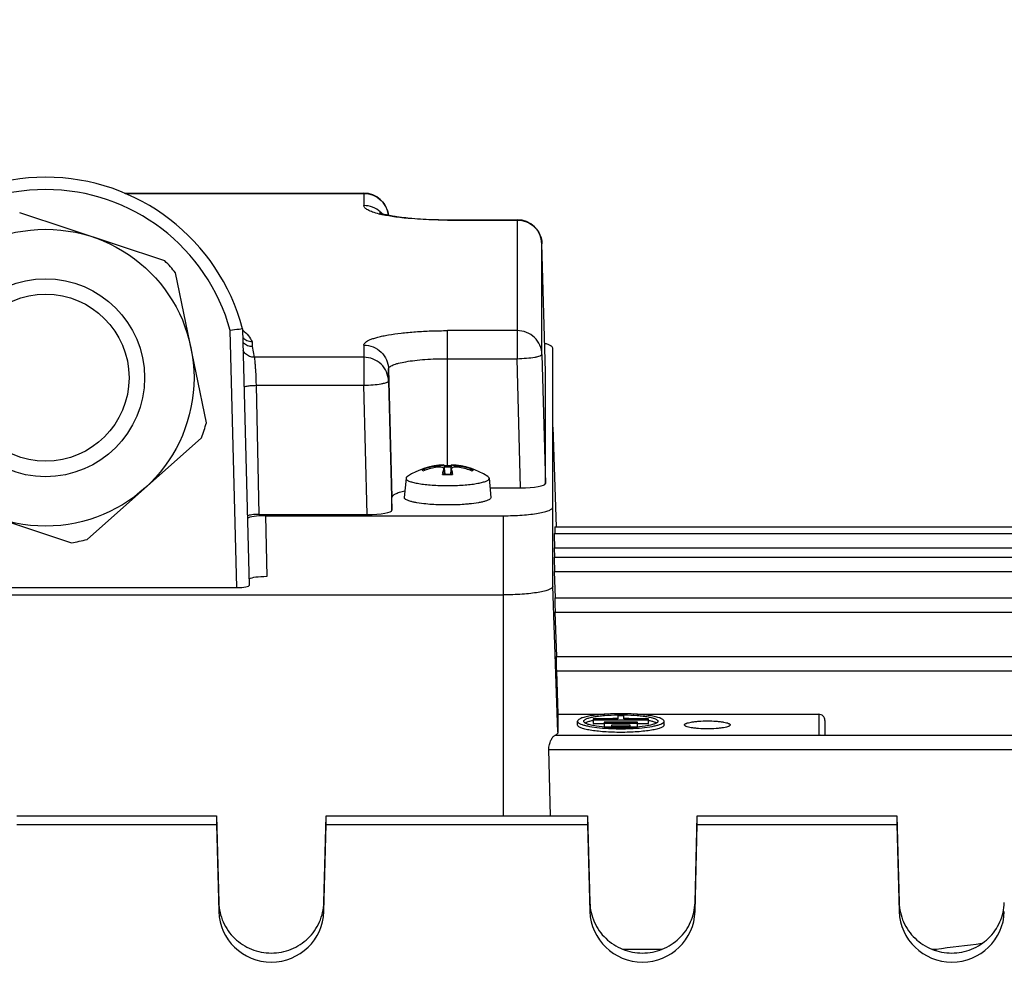
# Model space of a CAD drawing. Units: millimetres. Extents: x -1591 to 2969, y -468 to 3099.
# Drawn here: x 1710 to 1789, y 418 to 496 of the extents above; entities that cross this region are included whole.
import ezdxf

# ---------------------------------------------------------------- set-up
doc = ezdxf.new("R2010")
doc.units = ezdxf.units.MM
doc.header["$LTSCALE"] = 46.255
doc.header["$PDMODE"] = 3
doc.header["$PDSIZE"] = 0.3125
doc.layers.get('0').update_dxf_attribs({"linetype": 'CONTINUOUS'})
doc.layers.get('Defpoints').update_dxf_attribs({"linetype": 'CONTINUOUS'})
doc.layers.add('AM_5', color=3, linetype='CONTINUOUS', lineweight=25)
doc.styles.get("Standard").update_dxf_attribs({"font": 'txt', "width": 0.7})
doc.dimstyles.new('AM_DIN$0', dxfattribs={"dimtxt": 3.5, "dimasz": 2.5, "dimexe": 1, "dimexo": 1, "dimgap": 1.5, "dimtad": 1, "dimdsep": 46, "dimtxsty": 'STANDARD', "dimcen": 0, "dimclrd": 256, "dimclre": 256, "dimclrt": 2, "dimadec": 0, "dimazin": 2, "dimtp": 0.1, "dimtm": 0.1, "dimtfac": 0.71, "dimtdec": 3, "dimtmove": 0, "dimatfit": 3, "dimfxl": 1, "dimlwd": -1, "dimlwe": -1, "dimarcsym": 0})

# ---------------------------------------------------------------- blocks, each defined once
blk = doc.blocks.new('*D10')
at = {"layer": 'AM_5', "ltscale": 10, "transparency": 16777216}
for p, q in [((828.772, 605.377), (1968.831, 605.377)), ((1967.831, 575.377), (1967.831, -106.623)), ((828.772, -136.623), (1968.831, -136.623))]:
    blk.add_line(p, q, dxfattribs=at)
for points in [[(1962.831, 575.377), (1972.831, 575.377), (1967.831, 605.377)], [(1962.831, -106.623), (1972.831, -106.623), (1967.831, -136.623)]]:
    blk.add_solid(points, dxfattribs=at)
at = {"layer": 'Defpoints', "color": 0, "ltscale": 10, "transparency": 16777216}
for p in [(827.772, 605.377), (827.772, -136.623), (1967.831, -136.623)]:
    blk.add_point(p, dxfattribs=at)
at = {"layer": 'AM_5', "color": 2, "ltscale": 10, "transparency": 16777216, "insert": (1935.331, 234.377), "char_height": 35, "attachment_point": 5, "rotation": 90}
blk.add_mtext('742', dxfattribs=at)

msp = doc.modelspace()

# ---------------------------------------------------------------- linework, layer by layer
at = {"color": 7, "linetype": 'Continuous'}
for p, q in [((1718.114, 481.857), (1737.461, 481.857)), ((1721.387, 476.374), (1709.647, 480.27)), ((1744.237, 479.704), (1749.861, 479.704)), ((1752.137, 467.413), (1751.861, 477.757)), ((1724.738, 463.297), (1722.242, 475.412)), ((1727.663, 470.885), (1727.38, 470.845)), ((1727.663, 470.885), (1728.206, 450.15)), ((1751.861, 468.821), (1752.137, 458.381)), ((1752.737, 450.07), (1752.737, 469.321)), ((1752.137, 467.413), (1752.137, 467.411)), ((1752.137, 458.381), (1752.137, 467.411)), ((1739.461, 466.668), (1739.737, 456.228)), ((1752.737, 462.924), (1753.023, 454.87)), ((1715.088, 453.856), (1724.332, 462.074)), ((1743.937, 459.895), (1743.933, 459.896)), ((1743.933, 459.558), (1743.936, 459.585)), ((1743.936, 459.895), (1743.937, 459.895)), ((1743.937, 459.894), (1744.004, 459.135)), ((1743.939, 459.559), (1743.976, 459.136)), ((1743.944, 459.815), (1743.963, 459.816)), ((1744.537, 459.894), (1744.47, 459.135)), ((1744.535, 459.559), (1744.498, 459.136)), ((1744.541, 459.896), (1744.538, 459.895)), ((1744.538, 459.585), (1744.541, 459.558)), ((1740.875, 458.807), (1740.737, 457.262)), ((1740.875, 458.807), (1740.874, 458.798)), ((1747.599, 458.807), (1747.737, 457.262)), ((1747.6, 458.798), (1747.599, 458.807)), ((1747.668, 458.034), (1750.138, 458.034)), ((1702.087, 457.492), (1713.827, 453.596)), ((1739.737, 456.228), (1739.737, 457.253)), ((1728.989, 455.881), (1737.738, 455.881)), ((1729.524, 455.777), (1748.737, 455.777)), ((1752.898, 454.866), (1816.786, 454.866)), ((1752.849, 454.339), (1816.787, 454.339)), ((1752.909, 452.431), (1752.882, 453.192)), ((1752.849, 452.429), (1816.787, 452.429)), ((1752.958, 449.138), (1752.882, 451.281)), ((1696.264, 449.973), (1727.21, 449.973)), ((1674.737, 449.375), (1748.737, 449.375)), ((1752.898, 449.135), (1816.786, 449.135)), ((1753.058, 444.39), (1752.931, 447.988)), ((1752.998, 444.387), (1816.782, 444.387)), ((1753.032, 443.24), (1753.155, 439.729)), ((1753.155, 439.729), (1756.952, 439.729)), ((1753.155, 439.729), (1753.155, 438.27)), ((1757.987, 439.358), (1756, 439.358)), ((1756, 439.358), (1756, 438.976)), ((1758.487, 439.597), (1757.987, 439.597)), ((1757.987, 439.597), (1757.987, 439.358)), ((1758.487, 439.358), (1758.487, 439.597)), ((1760.475, 439.358), (1758.487, 439.358)), ((1758.488, 439.684), (1758.502, 439.684)), ((1759.522, 439.729), (1774.237, 439.729)), ((1760.475, 438.976), (1760.475, 439.358)), ((1754.737, 438.869), (1754.737, 439.165)), ((1756, 439.272), (1760.475, 439.272)), ((1756, 438.976), (1756.892, 438.976)), ((1759.582, 439.098), (1756.892, 439.098)), ((1756.892, 439.098), (1756.892, 438.716)), ((1756.892, 439.011), (1759.582, 439.011)), ((1756.892, 438.716), (1757.487, 438.716)), ((1757.48, 438.661), (1757.459, 438.662)), ((1758.987, 438.837), (1757.487, 438.837)), ((1757.487, 438.837), (1757.487, 438.661)), ((1757.487, 438.751), (1758.987, 438.751)), ((1758.987, 438.66), (1758.987, 438.837)), ((1758.987, 438.716), (1759.582, 438.716)), ((1759.008, 438.661), (1758.991, 438.66)), ((1759.582, 438.716), (1759.582, 439.098)), ((1759.582, 438.976), (1760.475, 438.976)), ((1761.737, 438.869), (1761.737, 439.165)), ((1763.387, 438.869), (1763.387, 438.869)), ((1767.087, 438.869), (1767.087, 438.869)), ((1774.737, 439.235), (1774.737, 438.024)), ((1774.359, 438.024), (1816.776, 438.024)), ((1752.554, 431.505), (1752.422, 436.876)), ((1709.422, 431.505), (1725.552, 431.505)), ((1725.552, 431.505), (1725.739, 424.502)), ((1725.552, 431.505), (1725.552, 430.81)), ((1734.236, 424.502), (1734.422, 431.505)), ((1734.422, 431.505), (1755.552, 431.505)), ((1734.422, 430.81), (1734.422, 431.505)), ((1755.552, 431.505), (1755.739, 424.502)), ((1755.552, 431.505), (1755.552, 430.81)), ((1764.236, 424.502), (1764.422, 431.505)), ((1764.422, 431.505), (1780.552, 431.505)), ((1764.422, 430.81), (1764.422, 431.505)), ((1780.552, 431.505), (1780.739, 424.502)), ((1780.552, 431.505), (1780.552, 430.81)), ((1709.422, 430.81), (1725.552, 430.81)), ((1725.552, 430.81), (1725.739, 423.785)), ((1734.236, 423.785), (1734.422, 430.81)), ((1734.422, 430.81), (1755.552, 430.81)), ((1755.552, 430.81), (1755.739, 423.785)), ((1764.236, 423.785), (1764.422, 430.81)), ((1764.422, 430.81), (1780.552, 430.81)), ((1780.552, 430.81), (1780.739, 423.785)), ((1761.537, 420.716), (1758.436, 420.716)), ((1783.694, 420.716), (1783.436, 420.716)), ((1783.694, 420.716), (1783.694, 420.625))]:
    msp.add_line(p, q, dxfattribs=at)
at = {"color": 9, "linetype": 'Continuous'}
for p, q in [((1718.184, 481.826), (1737.461, 481.826)), ((1737.461, 481.857), (1737.461, 480.85)), ((1744.237, 479.673), (1744.237, 479.704)), ((1744.237, 479.673), (1749.861, 479.673)), ((1749.861, 479.704), (1749.861, 468.474)), ((1751.861, 477.755), (1751.861, 477.757)), ((1751.861, 468.821), (1751.861, 477.755)), ((1727.21, 449.973), (1726.666, 470.741)), ((1749.861, 470.739), (1744.237, 470.739)), ((1744.237, 459.819), (1744.237, 470.739)), ((1728.43, 469.839), (1728.447, 469.471)), ((1728.447, 469.471), (1728.604, 468.586)), ((1737.461, 469.563), (1737.461, 466.321)), ((1737.461, 468.586), (1728.604, 468.586)), ((1744.237, 468.474), (1749.861, 468.474)), ((1750.138, 458.034), (1749.861, 468.474)), ((1739.461, 467.645), (1739.737, 457.253)), ((1739.461, 466.668), (1739.461, 467.645)), ((1752.137, 467.411), (1752.137, 467.413)), ((1728.757, 466.321), (1737.461, 466.321)), ((1728.757, 466.321), (1728.989, 455.881)), ((1737.738, 455.881), (1737.461, 466.321)), ((1743.265, 459.78), (1743.264, 459.675)), ((1743.933, 459.558), (1743.97, 459.136)), ((1744.504, 459.136), (1744.541, 459.558)), ((1745.21, 459.675), (1745.209, 459.78)), ((1729.524, 455.777), (1729.63, 450.853)), ((1748.737, 455.777), (1748.737, 431.505)), ((1752.882, 453.192), (1816.787, 453.192)), ((1752.882, 451.281), (1816.787, 451.281)), ((1753.155, 438.27), (1752.737, 450.07)), ((1752.931, 447.988), (1816.786, 447.988)), ((1753.032, 443.24), (1816.782, 443.24)), ((1774.237, 439.729), (1774.237, 438.009)), ((1774.237, 438.009), (1752.893, 438.009)), ((1752.422, 436.876), (1816.776, 436.876)), ((1725.739, 424.502), (1725.739, 423.785)), ((1734.236, 423.785), (1734.236, 424.502)), ((1755.739, 424.502), (1755.739, 423.785)), ((1764.236, 423.785), (1764.236, 424.502)), ((1780.739, 424.502), (1780.739, 423.785))]:
    msp.add_line(p, q, dxfattribs=at)
at = {"color": 7, "linetype": 'Continuous'}
for radius in [12, 6.75]:
    msp.add_circle((1711.737, 466.933), radius, dxfattribs=at)
at = {"color": 9, "linetype": 'Continuous'}
msp.add_circle((1711.737, 466.933), 8, dxfattribs=at)
at = {"color": 7, "linetype": 'Continuous'}
for centre, radius, start, end in [((1711.737, 466.673), 16.473, 14.81471, 165.1853), ((1737.462, 479.857), 2, 6.51236, 90.00003), ((1749.861, 477.704), 2, 1.5304, 90.00003), ((1711.737, 466.933), 13.5, 38.90581, 44.37373), ((1765.912, 203.962), 269.65, 98.21538, 98.36866), ((1728.459, 470.48), 1.013, 220.62449, 225.31959), ((1711.737, 466.933), 13.5, 338.90581, 344.37373), ((1744.237, 453.904), 6, 92.97024, 122.70012), ((1744.133, 453.95), 5.895, 100.17826, 108.70334), ((1744.405, 453.544), 6.235, 100.53376, 110.28606), ((1744.134, 453.945), 5.899, 98.63455, 100.17471), ((1744.133, 453.947), 5.898, 98.46841, 98.6345), ((1744.235, 448.44), 11.379, 90.68243, 91.37143), ((1744.237, 448.3), 11.518, 89.31659, 90.68339), ((1744.239, 448.465), 11.354, 88.48944, 89.31816), ((1742.486, 458.921), 2.152, 15.52008, 17.23226), ((1744.237, 453.904), 6, 57.31329, 87.02976), ((1742.015, 458.79), 2.641, 14.03381, 15.5259), ((1744.341, 453.947), 5.898, 81.3655, 81.53159), ((1744.069, 453.544), 6.235, 69.71394, 79.46624), ((1744.341, 453.945), 5.899, 79.82529, 81.36545), ((1744.341, 453.95), 5.895, 71.29666, 79.82174), ((1749.046, 458.237), 5.287, 169.4779, 170.41816), ((1744.228, 469.863), 10.731, 267.94697, 268.65636), ((1744.234, 470.09), 10.957, 268.65406, 268.79913), ((1744.237, 470.255), 11.123, 268.7992, 271.2008), ((1744.241, 470.09), 10.957, 271.20087, 271.34594), ((1744.246, 469.863), 10.731, 271.34364, 272.05303), ((1739.137, 458.187), 5.582, 9.59279, 9.84807), ((1744.237, 477.523), 19.309, 269.46823, 269.99991), ((1744.237, 477.525), 19.312, 270.00008, 270.53165), ((1711.737, 466.933), 13.5, 278.90581, 284.37373), ((1758.218, 423.156), 16.234, 90.86653, 93.57742), ((1758.237, 422.469), 17.217, 89.16554, 90.85333), ((1758.273, 423.593), 15.797, 86.38653, 89.20109), ((1756.978, 434.18), 5.13, 101.01723, 101.66847), ((1758.136, 453.246), 14.6, 265.42057, 267.34508), ((1758.237, 455.583), 16.939, 267.43841, 272.54987), ((1758.237, 458.423), 19.866, 267.8162, 272.1842), ((1758.364, 452.835), 14.188, 272.59971, 274.59146), ((1759.498, 434.189), 5.121, 78.30715, 78.98264)]:
    msp.add_arc(centre, radius, start, end, dxfattribs=at)
at = {"color": 9, "linetype": 'Continuous'}
for centre, radius, start, end in [((1711.737, 466.673), 15.473, 15.24021, 164.75979), ((1740.769, 488.583), 8.662, 256.24368, 256.94884), ((1737.485, 478.86), 1.983, 46.18988, 48.49532), ((1737.486, 478.862), 1.98, 43.0041, 46.18678), ((1744.237, 449.333), 10.362, 88.43808, 91.56192), ((1744.228, 470.354), 11.244, 267.98828, 268.67066), ((1744.237, 470.728), 11.619, 268.66871, 271.33129), ((1744.246, 470.354), 11.244, 271.32934, 272.01172)]:
    msp.add_arc(centre, radius, start, end, dxfattribs=at)
at = {"color": 7, "linetype": 'Continuous'}
for centre, major_axis, ratio, start_param, end_param in [((1750.136, 458.381), (2.001, 0), 0.173648, -1.57009, 0.000021), ((1737.736, 456.228), (2.001, 0), 0.173648, -1.57009, 0.000021), ((1729.524, 455.516), (1.5, 0), 0.173609, 7.853982, 9.197386), ((1752.932, 453.866), (-0.034, 1), 0.006057, -0.000387, 1.056908), ((1752.883, 453.339), (-0.034, 1), 0.006057, -0.000387, 1.718941), ((1752.883, 451.429), (-0.034, 1), 0.006057, -0.000387, 1.718941), ((1729.63, 450.592), (1.5, 0), 0.173609, 1.570796, 2.853798), ((1727.206, 450.149), (1, -0.001), 0.176263, -1.566033, 0.004274), ((1752.932, 448.135), (-0.034, 1), 0.006057, -0.000387, 1.718941), ((1753.033, 443.387), (-0.034, 1), 0.006057, -0.000387, 1.718941), ((1774.237, 439.235), (0.5, 0), 0.989355, 6.283185, 7.853982), ((1729.987, 423.895), (4.25, 0), 0.987839, -3.115413, -0.02618), ((1759.987, 423.895), (4.25, 0), 0.987839, -3.115413, -0.02618), ((1784.987, 423.895), (4.25, 0), 0.987839, -3.115413, -0.02618)]:
    msp.add_ellipse(centre, major_axis=major_axis, ratio=ratio, start_param=start_param, end_param=end_param, dxfattribs=at)
at = {"color": 9, "linetype": 'Continuous'}
for points, knots in [([(1737.461, 481.826), (1737.717, 481.826), (1738.232, 481.728), (1738.673, 481.444), (1738.857, 481.268)], [0, 0, 0, 0, 0.500996, 1, 1, 1, 1]), ([(1738.71, 480.169), (1738.529, 480.214), (1738.212, 480.302), (1737.855, 480.445), (1737.648, 480.571), (1737.544, 480.659), (1737.478, 480.751), (1737.461, 480.819), (1737.461, 480.85)], [0, 0, 0, 0, 0.376086, 0.663584, 0.774292, 0.864481, 0.937489, 1, 1, 1, 1]), ([(1738.798, 480.345), (1738.617, 480.505), (1738.192, 480.762), (1737.704, 480.85), (1737.461, 480.85)], [0, 0, 0, 0, 0.499116, 1, 1, 1, 1]), ([(1738.857, 481.268), (1739.019, 481.112), (1739.291, 480.745), (1739.422, 480.306), (1739.448, 480.084)], [0, 0, 0, 0, 0.501002, 1, 1, 1, 1]), ([(1744.237, 479.673), (1743.225, 479.673), (1741.772, 479.726), (1739.965, 479.924), (1739.17, 480.062), (1738.813, 480.145)], [0, 0, 0, 0, 0.556627, 0.798794, 1, 1, 1, 1]), ([(1749.861, 479.673), (1750.117, 479.673), (1750.632, 479.575), (1751.073, 479.291), (1751.257, 479.114)], [0, 0, 0, 0, 0.500996, 1, 1, 1, 1]), ([(1751.257, 479.114), (1751.44, 478.939), (1751.74, 478.515), (1751.854, 478.007), (1751.861, 477.755)], [0, 0, 0, 0, 0.501069, 1, 1, 1, 1]), ([(1727.673, 470.791), (1727.845, 470.651), (1728.139, 470.361), (1728.353, 470.008), (1728.43, 469.839)], [0, 0, 0, 0, 0.543922, 1, 1, 1, 1]), ([(1737.461, 469.563), (1737.461, 469.603), (1737.491, 469.693), (1737.599, 469.808), (1737.766, 469.918), (1737.992, 470.024), (1738.277, 470.126), (1738.619, 470.224), (1739.014, 470.315), (1739.636, 470.433), (1740.518, 470.555), (1741.676, 470.66), (1742.931, 470.725), (1743.796, 470.739), (1744.237, 470.739)], [0, 0, 0, 0, 0.017012, 0.038338, 0.066245, 0.101592, 0.144585, 0.195107, 0.252857, 0.3174, 0.464629, 0.631636, 0.812318, 1, 1, 1, 1]), ([(1751.861, 468.821), (1751.854, 469.073), (1751.739, 469.581), (1751.29, 470.217), (1750.633, 470.641), (1750.117, 470.739), (1749.861, 470.739)], [0, 0, 0, 0, 0.248232, 0.497528, 0.748264, 1, 1, 1, 1]), ([(1728.604, 468.586), (1728.476, 468.585), (1728.219, 468.636), (1727.997, 468.776), (1727.905, 468.864)], [0, 0, 0, 0, 0.50129, 1, 1, 1, 1]), ([(1737.461, 469.563), (1737.717, 469.563), (1738.232, 469.465), (1738.673, 469.18), (1738.857, 469.004)], [0, 0, 0, 0, 0.500996, 1, 1, 1, 1]), ([(1738.857, 469.004), (1739.04, 468.829), (1739.34, 468.404), (1739.454, 467.897), (1739.461, 467.645)], [0, 0, 0, 0, 0.501069, 1, 1, 1, 1]), ([(1749.861, 468.474), (1750.117, 468.481), (1750.589, 468.506), (1751.144, 468.569), (1751.504, 468.641), (1751.671, 468.687), (1751.77, 468.73), (1751.826, 468.762), (1751.861, 468.798), (1751.861, 468.821)], [0, 0, 0, 0, 0.370931, 0.687393, 0.810334, 0.903846, 0.938834, 0.965986, 1, 1, 1, 1]), ([(1728.604, 468.586), (1728.613, 468.552), (1728.626, 468.459), (1728.646, 468.289), (1728.666, 468.056), (1728.679, 467.881), (1728.685, 467.785)], [0, 0, 0, 0, 0.131103, 0.34732, 0.639989, 1, 1, 1, 1]), ([(1739.461, 466.668), (1739.454, 466.92), (1739.339, 467.428), (1738.89, 468.064), (1738.233, 468.487), (1737.717, 468.586), (1737.461, 468.586)], [0, 0, 0, 0, 0.248232, 0.497528, 0.748264, 1, 1, 1, 1]), ([(1739.461, 467.645), (1739.461, 467.673), (1739.481, 467.736), (1739.558, 467.817), (1739.675, 467.895), (1739.835, 467.97), (1740.036, 468.042), (1740.38, 468.14), (1740.899, 468.245), (1741.615, 468.344), (1742.431, 468.418), (1743.317, 468.464), (1743.926, 468.474), (1744.237, 468.474)], [0, 0, 0, 0, 0.017012, 0.038339, 0.066246, 0.101595, 0.144588, 0.195111, 0.317383, 0.464615, 0.631627, 0.812314, 1, 1, 1, 1]), ([(1728.685, 467.785), (1728.693, 467.674), (1728.723, 467.186), (1728.744, 466.698), (1728.757, 466.321)], [0, 0, 0, 0, 0.227827, 1, 1, 1, 1]), ([(1737.461, 466.321), (1737.717, 466.327), (1738.189, 466.353), (1738.744, 466.416), (1739.104, 466.488), (1739.271, 466.534), (1739.37, 466.577), (1739.426, 466.608), (1739.461, 466.645), (1739.461, 466.668)], [0, 0, 0, 0, 0.370931, 0.687393, 0.810334, 0.903846, 0.938834, 0.965986, 1, 1, 1, 1]), ([(1727.785, 466.186), (1727.814, 466.205), (1727.9, 466.233), (1727.987, 466.251), (1728.04, 466.26)], [0, 0, 0, 0, 0.389759, 1, 1, 1, 1]), ([(1728.04, 466.26), (1728.149, 466.279), (1728.388, 466.305), (1728.627, 466.318), (1728.757, 466.321)], [0, 0, 0, 0, 0.459513, 1, 1, 1, 1]), ([(1742.202, 459.463), (1742.202, 459.468), (1742.205, 459.49), (1742.219, 459.509), (1742.231, 459.522)], [0, 0, 0, 0, 0.224419, 1, 1, 1, 1]), ([(1742.243, 459.393), (1742.237, 459.398), (1742.217, 459.417), (1742.202, 459.444), (1742.202, 459.463)], [0, 0, 0, 0, 0.301349, 1, 1, 1, 1]), ([(1746.231, 459.533), (1746.237, 459.528), (1746.257, 459.509), (1746.272, 459.482), (1746.272, 459.463)], [0, 0, 0, 0, 0.301349, 1, 1, 1, 1]), ([(1746.272, 459.463), (1746.272, 459.457), (1746.267, 459.429), (1746.248, 459.407), (1746.231, 459.393)], [0, 0, 0, 0, 0.215812, 1, 1, 1, 1])]:
    msp.add_open_spline(points, degree=3, knots=knots, dxfattribs=at)
at = {"color": 7, "linetype": 'Continuous'}
for points, knots in [([(1738.74, 480.278), (1738.737, 480.28), (1738.724, 480.287), (1738.759, 480.27), (1738.783, 480.262), (1738.874, 480.228), (1739.013, 480.186), (1739.232, 480.129), (1739.496, 480.072), (1739.804, 480.014), (1740.149, 479.96), (1740.525, 479.909), (1740.929, 479.862), (1741.513, 479.806), (1742.285, 479.752), (1743.248, 479.712), (1743.904, 479.704), (1744.237, 479.704)], [0, 0, 0, 0, 0.001898, 0.0047, 0.011621, 0.022167, 0.052488, 0.093119, 0.142331, 0.198872, 0.261775, 0.33024, 0.403552, 0.481057, 0.64616, 0.820715, 1, 1, 1, 1]), ([(1728.43, 469.839), (1728.29, 469.838), (1728.008, 469.895), (1727.774, 470.064), (1727.681, 470.168)], [0, 0, 0, 0, 0.501618, 1, 1, 1, 1]), ([(1727.747, 469.76), (1727.838, 469.67), (1728.057, 469.523), (1728.316, 469.472), (1728.444, 469.472)], [0, 0, 0, 0, 0.500062, 1, 1, 1, 1]), ([(1752.737, 469.321), (1752.737, 469.358), (1752.706, 469.417), (1752.639, 469.476), (1752.53, 469.547), (1752.342, 469.627), (1752.174, 469.678), (1752.078, 469.703)], [0, 0, 0, 0, 0.13755, 0.228716, 0.339666, 0.626069, 1, 1, 1, 1]), ([(1742.243, 459.533), (1742.278, 459.545), (1742.359, 459.545), (1742.422, 459.496), (1742.443, 459.465)], [0, 0, 0, 0, 0.498443, 1, 1, 1, 1]), ([(1743.265, 459.78), (1743.31, 459.787), (1743.475, 459.812), (1743.64, 459.838), (1743.76, 459.859)], [0, 0, 0, 0, 0.271704, 1, 1, 1, 1]), ([(1743.887, 459.65), (1743.856, 459.669), (1743.771, 459.694), (1743.562, 459.714), (1743.386, 459.697), (1743.265, 459.675)], [0, 0, 0, 0, 0.173905, 0.411814, 1, 1, 1, 1]), ([(1743.76, 459.859), (1743.784, 459.863), (1743.827, 459.871), (1743.883, 459.88), (1743.915, 459.89), (1743.933, 459.891), (1743.936, 459.895)], [0, 0, 0, 0, 0.413752, 0.724678, 0.921915, 1, 1, 1, 1]), ([(1743.848, 459.202), (1743.852, 459.222), (1743.867, 459.299), (1743.884, 459.375), (1743.898, 459.43)], [0, 0, 0, 0, 0.266186, 1, 1, 1, 1]), ([(1743.936, 459.585), (1743.936, 459.591), (1743.929, 459.619), (1743.906, 459.639), (1743.887, 459.65)], [0, 0, 0, 0, 0.220497, 1, 1, 1, 1]), ([(1743.898, 459.43), (1743.9, 459.442), (1743.911, 459.485), (1743.923, 459.527), (1743.933, 459.558)], [0, 0, 0, 0, 0.262804, 1, 1, 1, 1]), ([(1744.538, 459.895), (1744.537, 459.893), (1744.548, 459.892), (1744.561, 459.887), (1744.589, 459.882), (1744.61, 459.878), (1744.622, 459.875)], [0, 0, 0, 0, 0.067302, 0.25762, 0.569968, 1, 1, 1, 1]), ([(1745.209, 459.675), (1745.128, 459.69), (1744.973, 459.708), (1744.789, 459.707), (1744.665, 459.683), (1744.589, 459.658), (1744.54, 459.615), (1744.538, 459.585)], [0, 0, 0, 0, 0.348066, 0.653394, 0.775791, 0.873251, 1, 1, 1, 1]), ([(1744.577, 459.43), (1744.582, 459.408), (1744.605, 459.313), (1744.624, 459.216), (1744.637, 459.141)], [0, 0, 0, 0, 0.230356, 1, 1, 1, 1]), ([(1744.622, 459.875), (1744.629, 459.874), (1744.66, 459.868), (1744.692, 459.863), (1744.716, 459.858)], [0, 0, 0, 0, 0.218984, 1, 1, 1, 1]), ([(1744.716, 459.858), (1744.751, 459.852), (1744.916, 459.825), (1745.08, 459.799), (1745.209, 459.78)], [0, 0, 0, 0, 0.215378, 1, 1, 1, 1]), ([(1746.032, 459.465), (1746.052, 459.496), (1746.116, 459.545), (1746.196, 459.545), (1746.231, 459.533)], [0, 0, 0, 0, 0.501567, 1, 1, 1, 1]), ([(1740.874, 458.798), (1740.874, 458.756), (1740.924, 458.689), (1741.015, 458.628), (1741.17, 458.552), (1741.433, 458.47), (1741.823, 458.386), (1742.298, 458.317), (1743.052, 458.242), (1743.647, 458.219), (1744.058, 458.215)], [0, 0, 0, 0, 0.037879, 0.065699, 0.100799, 0.193433, 0.31473, 0.461221, 0.628144, 1, 1, 1, 1]), ([(1740.991, 458.95), (1740.974, 458.939), (1740.924, 458.904), (1740.878, 458.849), (1740.875, 458.807)], [0, 0, 0, 0, 0.318987, 1, 1, 1, 1]), ([(1743.833, 459.117), (1743.834, 459.123), (1743.835, 459.13), (1743.841, 459.14), (1743.843, 459.14)], [0, 0, 0, 0, 0.687306, 1, 1, 1, 1]), ([(1744.416, 458.215), (1744.827, 458.219), (1745.422, 458.242), (1746.176, 458.317), (1746.651, 458.386), (1747.041, 458.47), (1747.304, 458.552), (1747.459, 458.628), (1747.55, 458.689), (1747.6, 458.756), (1747.6, 458.798)], [0, 0, 0, 0, 0.371848, 0.538775, 0.685271, 0.806572, 0.899206, 0.934304, 0.962124, 1, 1, 1, 1]), ([(1744.631, 459.14), (1744.633, 459.14), (1744.639, 459.13), (1744.64, 459.123), (1744.641, 459.117)], [0, 0, 0, 0, 0.312713, 1, 1, 1, 1]), ([(1747.599, 458.807), (1747.598, 458.819), (1747.58, 458.881), (1747.525, 458.923), (1747.483, 458.95)], [0, 0, 0, 0, 0.19896, 1, 1, 1, 1]), ([(1740.78, 457.753), (1740.63, 457.721), (1740.367, 457.658), (1740.069, 457.555), (1739.894, 457.461), (1739.79, 457.384), (1739.737, 457.303), (1739.737, 457.253)], [0, 0, 0, 0, 0.382282, 0.674015, 0.785198, 0.874306, 1, 1, 1, 1]), ([(1742.486, 456.726), (1742.24, 456.751), (1741.892, 456.795), (1741.462, 456.879), (1741.207, 456.945), (1741.004, 457.015), (1740.857, 457.089), (1740.76, 457.166), (1740.735, 457.234), (1740.737, 457.262)], [0, 0, 0, 0, 0.391178, 0.555175, 0.694656, 0.807903, 0.894324, 0.955661, 1, 1, 1, 1]), ([(1747.737, 457.262), (1747.739, 457.234), (1747.714, 457.166), (1747.617, 457.089), (1747.47, 457.015), (1747.267, 456.945), (1747.012, 456.879), (1746.582, 456.795), (1746.234, 456.751), (1745.988, 456.726)], [0, 0, 0, 0, 0.044341, 0.105682, 0.192108, 0.305356, 0.444837, 0.608831, 1, 1, 1, 1]), ([(1744.237, 456.645), (1744.085, 456.645), (1743.5, 456.652), (1742.916, 456.683), (1742.486, 456.726)], [0, 0, 0, 0, 0.260722, 1, 1, 1, 1]), ([(1745.988, 456.726), (1745.852, 456.713), (1745.269, 456.663), (1744.684, 456.645), (1744.237, 456.645)], [0, 0, 0, 0, 0.235162, 1, 1, 1, 1]), ([(1748.737, 455.777), (1748.997, 455.777), (1749.508, 455.785), (1750.249, 455.823), (1750.933, 455.885), (1751.532, 455.968), (1751.968, 456.056), (1752.256, 456.139), (1752.424, 456.199), (1752.558, 456.262), (1752.673, 456.336), (1752.737, 456.419), (1752.737, 456.471)], [0, 0, 0, 0, 0.187853, 0.368695, 0.535855, 0.683216, 0.805593, 0.856162, 0.899191, 0.934571, 0.962503, 1, 1, 1, 1]), ([(1728.989, 455.881), (1728.891, 455.881), (1728.702, 455.876), (1728.44, 455.855), (1728.227, 455.823), (1728.104, 455.791), (1728.057, 455.77)], [0, 0, 0, 0, 0.313843, 0.600447, 0.835427, 1, 1, 1, 1]), ([(1752.737, 450.07), (1752.737, 450.018), (1752.673, 449.935), (1752.558, 449.861), (1752.424, 449.797), (1752.256, 449.737), (1751.968, 449.655), (1751.532, 449.567), (1750.933, 449.484), (1750.249, 449.422), (1749.508, 449.384), (1748.997, 449.375), (1748.737, 449.375)], [0, 0, 0, 0, 0.037496, 0.065428, 0.100808, 0.143838, 0.194407, 0.316784, 0.464146, 0.631306, 0.812148, 1, 1, 1, 1]), ([(1761.737, 439.165), (1761.737, 439.21), (1761.681, 439.283), (1761.58, 439.347), (1761.463, 439.403), (1761.316, 439.456), (1761.064, 439.528), (1760.683, 439.605), (1760.158, 439.677), (1759.333, 439.752), (1758.237, 439.787), (1757.141, 439.752), (1756.316, 439.677), (1755.791, 439.605), (1755.41, 439.528), (1755.158, 439.456), (1755.011, 439.403), (1754.894, 439.347), (1754.793, 439.283), (1754.737, 439.21), (1754.737, 439.165)], [0, 0, 0, 0, 0.018749, 0.032716, 0.050407, 0.071923, 0.097209, 0.158402, 0.232088, 0.315672, 0.500002, 0.68433, 0.767913, 0.841598, 0.90279, 0.928076, 0.949592, 0.967283, 0.98125, 1, 1, 1, 1]), ([(1755.237, 439.165), (1755.237, 439.201), (1755.279, 439.26), (1755.357, 439.313), (1755.49, 439.38), (1755.716, 439.452), (1756.05, 439.526), (1756.459, 439.588), (1757.109, 439.656), (1757.625, 439.678), (1757.981, 439.684)], [0, 0, 0, 0, 0.038151, 0.065934, 0.100889, 0.193031, 0.31372, 0.459706, 0.626462, 1, 1, 1, 1]), ([(1758.502, 439.684), (1758.857, 439.678), (1759.371, 439.655), (1760.02, 439.587), (1760.427, 439.525), (1760.76, 439.451), (1760.985, 439.379), (1761.117, 439.313), (1761.195, 439.259), (1761.237, 439.201), (1761.237, 439.165)], [0, 0, 0, 0, 0.373686, 0.540425, 0.686366, 0.807001, 0.8991, 0.934043, 0.961823, 1, 1, 1, 1]), ([(1754.737, 439.165), (1754.737, 439.156), (1754.742, 439.119), (1754.765, 439.086), (1754.785, 439.065)], [0, 0, 0, 0, 0.22463, 1, 1, 1, 1]), ([(1761.737, 438.869), (1761.737, 438.824), (1761.681, 438.751), (1761.58, 438.687), (1761.463, 438.631), (1761.316, 438.578), (1761.064, 438.506), (1760.683, 438.429), (1760.158, 438.357), (1759.333, 438.282), (1758.237, 438.247), (1757.141, 438.282), (1756.316, 438.357), (1755.791, 438.429), (1755.41, 438.506), (1755.158, 438.578), (1755.011, 438.631), (1754.894, 438.687), (1754.793, 438.751), (1754.737, 438.824), (1754.737, 438.869)], [0, 0, 0, 0, 0.018749, 0.032716, 0.050407, 0.071923, 0.097209, 0.158402, 0.232088, 0.315672, 0.500002, 0.68433, 0.767913, 0.841598, 0.90279, 0.928076, 0.949592, 0.967283, 0.98125, 1, 1, 1, 1]), ([(1754.785, 439.065), (1754.82, 439.029), (1754.924, 438.962), (1755.122, 438.883), (1755.388, 438.808), (1755.856, 438.711), (1756.561, 438.622), (1757.157, 438.584), (1757.48, 438.571)], [0, 0, 0, 0, 0.054561, 0.131613, 0.231425, 0.352674, 0.650058, 1, 1, 1, 1]), ([(1755.34, 439.029), (1755.325, 439.039), (1755.278, 439.072), (1755.237, 439.126), (1755.237, 439.165)], [0, 0, 0, 0, 0.322826, 1, 1, 1, 1]), ([(1755.42, 438.986), (1755.412, 438.989), (1755.385, 439.002), (1755.359, 439.017), (1755.34, 439.029)], [0, 0, 0, 0, 0.269452, 1, 1, 1, 1]), ([(1755.42, 439.048), (1755.415, 439.046), (1755.394, 439.036), (1755.375, 439.025), (1755.36, 439.017)], [0, 0, 0, 0, 0.26367, 1, 1, 1, 1]), ([(1755.94, 439.204), (1755.84, 439.184), (1755.663, 439.142), (1755.491, 439.082), (1755.42, 439.048)], [0, 0, 0, 0, 0.566809, 1, 1, 1, 1]), ([(1756.97, 438.693), (1756.654, 438.718), (1756.218, 438.767), (1755.703, 438.88), (1755.501, 438.947), (1755.42, 438.986)], [0, 0, 0, 0, 0.600244, 0.828967, 1, 1, 1, 1]), ([(1758.994, 438.571), (1759.317, 438.584), (1759.913, 438.622), (1760.617, 438.711), (1761.085, 438.808), (1761.351, 438.883), (1761.549, 438.962), (1761.654, 439.028), (1761.689, 439.064)], [0, 0, 0, 0, 0.349766, 0.647068, 0.768329, 0.868191, 0.94533, 1, 1, 1, 1]), ([(1761.056, 438.986), (1760.974, 438.948), (1760.772, 438.881), (1760.255, 438.766), (1759.817, 438.718), (1759.5, 438.692)], [0, 0, 0, 0, 0.170706, 0.399356, 1, 1, 1, 1]), ([(1761.056, 439.048), (1760.985, 439.081), (1760.813, 439.141), (1760.636, 439.183), (1760.536, 439.204)], [0, 0, 0, 0, 0.432929, 1, 1, 1, 1]), ([(1761.114, 439.017), (1761.109, 439.02), (1761.09, 439.031), (1761.071, 439.04), (1761.056, 439.048)], [0, 0, 0, 0, 0.236769, 1, 1, 1, 1]), ([(1761.135, 439.03), (1761.129, 439.026), (1761.103, 439.01), (1761.077, 438.996), (1761.056, 438.986)], [0, 0, 0, 0, 0.230822, 1, 1, 1, 1]), ([(1761.237, 439.165), (1761.237, 439.153), (1761.225, 439.095), (1761.174, 439.055), (1761.135, 439.03)], [0, 0, 0, 0, 0.199483, 1, 1, 1, 1]), ([(1761.689, 439.064), (1761.696, 439.072), (1761.721, 439.1), (1761.737, 439.138), (1761.737, 439.165)], [0, 0, 0, 0, 0.289326, 1, 1, 1, 1]), ([(1763.387, 438.869), (1763.387, 438.893), (1763.417, 438.932), (1763.47, 438.966), (1763.562, 439.009), (1763.716, 439.055), (1763.944, 439.102), (1764.222, 439.14), (1764.658, 439.18), (1765.237, 439.198), (1765.817, 439.18), (1766.253, 439.14), (1766.53, 439.102), (1766.758, 439.055), (1766.913, 439.009), (1767.004, 438.966), (1767.057, 438.932), (1767.087, 438.893), (1767.087, 438.869)], [0, 0, 0, 0, 0.01875, 0.03272, 0.050409, 0.097186, 0.158381, 0.232071, 0.31566, 0.5, 0.684339, 0.767927, 0.841616, 0.902812, 0.949589, 0.967279, 0.98125, 1, 1, 1, 1]), ([(1767.087, 438.869), (1767.087, 438.845), (1767.057, 438.807), (1767.004, 438.773), (1766.912, 438.729), (1766.758, 438.683), (1766.529, 438.637), (1766.252, 438.598), (1765.816, 438.559), (1765.237, 438.541), (1764.658, 438.559), (1764.222, 438.598), (1763.945, 438.637), (1763.716, 438.683), (1763.562, 438.729), (1763.47, 438.773), (1763.417, 438.807), (1763.387, 438.845), (1763.387, 438.869)], [0, 0, 0, 0, 0.018773, 0.032759, 0.050464, 0.097261, 0.158463, 0.232146, 0.315717, 0.5, 0.684282, 0.767851, 0.841534, 0.902736, 0.949535, 0.96724, 0.981227, 1, 1, 1, 1]), ([(1752.422, 436.876), (1752.418, 437.011), (1752.448, 437.269), (1752.569, 437.606), (1752.701, 437.831), (1752.812, 437.955), (1752.867, 437.996), (1752.893, 438.009)], [0, 0, 0, 0, 0.317374, 0.607545, 0.840889, 0.93039, 1, 1, 1, 1]), ([(1753.155, 438.27), (1753.155, 438.22), (1753.103, 438.14), (1753.002, 438.066), (1752.932, 438.028), (1752.893, 438.009)], [0, 0, 0, 0, 0.38587, 0.65916, 1, 1, 1, 1]), ([(1725.739, 424.502), (1725.753, 423.966), (1725.997, 422.887), (1726.95, 421.535), (1728.349, 420.635), (1729.987, 420.321), (1731.625, 420.635), (1733.024, 421.535), (1733.977, 422.887), (1734.221, 423.966), (1734.236, 424.502)], [0, 0, 0, 0, 0.124115, 0.248764, 0.374133, 0.500001, 0.625869, 0.751237, 0.875884, 1, 1, 1, 1]), ([(1755.739, 424.502), (1755.753, 423.966), (1755.997, 422.887), (1756.95, 421.535), (1758.349, 420.635), (1759.987, 420.321), (1761.625, 420.635), (1763.024, 421.535), (1763.977, 422.887), (1764.221, 423.966), (1764.236, 424.502)], [0, 0, 0, 0, 0.124115, 0.248764, 0.374133, 0.500001, 0.625869, 0.751237, 0.875884, 1, 1, 1, 1]), ([(1780.739, 424.502), (1780.753, 423.966), (1780.997, 422.887), (1781.95, 421.535), (1783.349, 420.635), (1784.987, 420.321), (1786.625, 420.635), (1788.024, 421.535), (1788.977, 422.887), (1789.221, 423.966), (1789.236, 424.502)], [0, 0, 0, 0, 0.124115, 0.248764, 0.374133, 0.500001, 0.625869, 0.751237, 0.875884, 1, 1, 1, 1])]:
    msp.add_open_spline(points, degree=3, knots=knots, dxfattribs=at)
at = {"color": 9, "linetype": 'Continuous'}
for points in [[(1727.905, 468.864), (1727.825, 468.94), (1727.757, 469.031), (1727.708, 469.13)], [(1742.231, 459.522), (1742.235, 459.526), (1742.239, 459.529), (1742.243, 459.533)]]:
    msp.add_open_spline(points, degree=3, dxfattribs=at)
at = {"color": 7, "linetype": 'Continuous'}
for points in [[(1774.36, 438.024), (1774.318, 438.024), (1774.277, 438.019), (1774.237, 438.009)], [(1787.427, 421.185), (1786.183, 421.029), (1784.938, 420.873), (1783.694, 420.716)]]:
    msp.add_open_spline(points, degree=3, dxfattribs=at)

# ---------------------------------------------------------------- dimensions: what is measured, and where the dimension line sits
at = {"layer": 'AM_5', "ltscale": 10}
dim = msp.add_linear_dim(base=(1967.831, -136.623), p1=(827.772, 605.377), p2=(827.772, -136.623), angle=90, dimstyle='AM_DIN$0', override={"dimtxt": 35, "dimasz": 30, "dimgap": 15, "dimsah": 1}, dxfattribs=at)
dim.commit()
dim.dimension.update_dxf_attribs({"geometry": '*D10', "text_midpoint": (1967.831, 234.377), "dimtype": 160})

doc.saveas('drawing.dxf')
